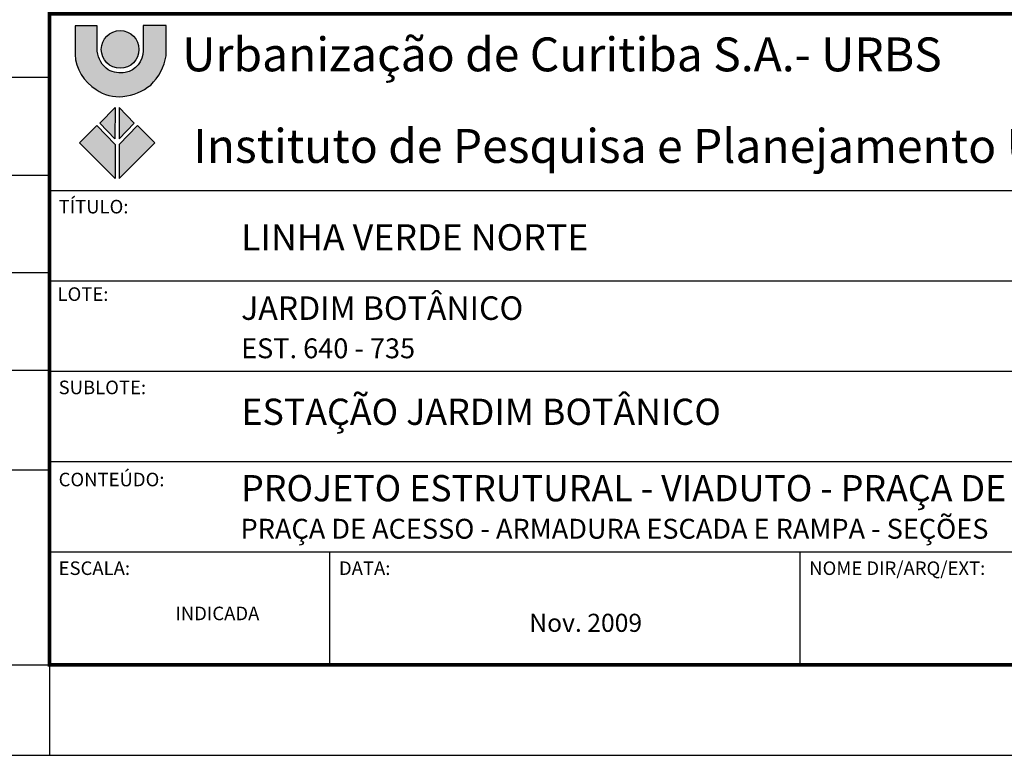
# Model space of a CAD drawing. Extents: x -3241 to 5251432, y 2149 to 1282735.
# Drawn here: x 5250490 to 5251034, y 1273991 to 1274398 of the extents above; entities that cross this region are included whole.
import ezdxf
from ezdxf.enums import TextEntityAlignment as Align

# ---------------------------------------------------------------- set-up
doc = ezdxf.new("R2010")
doc.units = 0
doc.header["$LTSCALE"] = 18
doc.header["$MEASUREMENT"] = 0
for name, color, linetype in [('01', 9, 'CONTINUOUS'), ('FORMATO', 7, 'CONTINUOUS'), ('TEXTO', 2, 'CONTINUOUS')]:
    doc.layers.add(name, color=color, linetype=linetype)
doc.styles.add('ARIAL', font='ARIAL.TTF')
doc.styles.add('REGUA80', font='ARIAL.TTF')
doc.styles.add('ROMANS', font='romans')
doc.styles.add('T15', font='romans.shx', dxfattribs={"height": 37.5})

msp = doc.modelspace()

# ---------------------------------------------------------------- hatches: boundary and pattern name
at = {"layer": '01'}
h = msp.add_hatch(color=256, dxfattribs=at)
edge = h.paths.add_edge_path()
edge.add_line((5250571.023205282, 1274395.093372897), (5250558.284636095, 1274395.093372897))
edge.add_line((5250558.284636096, 1274395.093372897), (5250558.284636096, 1274381.207947349))
edge.add_arc((5250546.042181249, 1274381.20794735), 12.24245484664061, 281.30074045277354, 359.99999999708854, ccw=False)
edge.add_arc((5250545.719283233, 1274382.823785382), 13.89023992822529, 241.2208179015782, 281.3007404559206, ccw=False)
edge.add_arc((5250547.126176763, 1274382.375600698), 14.24859991000702, 185.8687899961537, 235.3845309373388, ccw=False)
edge.add_line((5250532.952258576, 1274380.91867153), (5250532.952258576, 1274394.948731981))
edge.add_line((5250532.952258576, 1274394.948731981), (5250520.647961229, 1274394.948731981))
edge.add_line((5250520.647961228, 1274394.948731981), (5250520.647961228, 1274379.182992588))
edge.add_arc((5250544.758024163, 1274380.531185533), 24.14772782056976, 183.200547612409, 239.1444176292443)
edge.add_arc((5250544.835662774, 1274377.054634475), 21.28358482588354, 234.1587330314673, 276.2111488853844)
edge.add_arc((5250544.156519811, 1274384.765114867), 29.0227184199447, 275.8971316536109, 309.1563084729981)
edge.add_arc((5250542.920084631, 1274382.924876823), 28.45562079304648, 313.4304522801344, 350.9721861864436)
edge.add_line((5250571.023205282, 1274378.459794029), (5250571.023205282, 1274395.093372897))
h = msp.add_hatch(color=10, dxfattribs=at)
edge = h.paths.add_edge_path()
edge.add_arc((5250545.597779118, 1274381.951167371), 10.41806286685057, 0, 360)
h = msp.add_hatch(color=90, dxfattribs=at)
h.paths.add_polyline_path([(5250545.085927634, 1274332.55845384), (5250553.414298644, 1274341.093488753), (5250544.979150011, 1274349.841896822)])
h.paths.add_polyline_path([(5250564.732332429, 1274330.211321956), (5250555.122678361, 1274339.813234293), (5250544.979150011, 1274329.357817689), (5250544.979150011, 1274310.58074321)])
h.paths.add_polyline_path([(5250542.73690293, 1274332.55845384), (5250534.40853192, 1274341.093488753), (5250542.843680553, 1274349.841896822)])
h.paths.add_polyline_path([(5250523.090498135, 1274330.211321956), (5250532.700152203, 1274339.813234293), (5250542.843680553, 1274329.357817689), (5250542.843680553, 1274310.58074321)])

# ---------------------------------------------------------------- linework, layer by layer
at = {"layer": '01', "const_width": 1.999994277330718}
for points in [[(5250506.620853802, 1274041.469282114), (5251381.618350134, 1274041.469282114), (5251381.618350134, 1274401.705585094), (5250506.620853802, 1274401.905584522)], [(5250506.620853802, 1274041.469282114), (5251381.618350134, 1274041.469282114), (5251381.618350134, 1274401.705585094), (5250506.620853802, 1274401.705585094)]]:
    msp.add_lwpolyline(points, close=True, dxfattribs=at)
at = {"layer": '01'}
msp.add_lwpolyline([(5250571.023205282, 1274395.093372897), (5250558.284636096, 1274395.093372897), (5250558.284636096, 1274381.20794735, -0.35755599975188), (5250548.441198219, 1274369.202847673, -0.1766865731356591), (5250539.032032181, 1274370.64924479, -0.219478868765224), (5250532.952258576, 1274380.91867153), (5250532.952258576, 1274394.948731981), (5250520.647961228, 1274394.948731981), (5250520.647961228, 1274379.182992588, 0.2490678805697258), (5250532.3732366, 1274359.801260402, 0.1855756184958656), (5250547.138393416, 1274355.895985779, 0.1461479358769509), (5250562.482572207, 1274362.260137905, 0.165287736020508), (5250571.023205282, 1274378.459794029)], format="xyb", close=True, dxfattribs=at)
at = {"layer": '01', "color": 90}
for points in [[(5250542.73690293, 1274332.558506805), (5250534.40853192, 1274341.093541717), (5250542.843680553, 1274349.841949786)], [(5250545.085927634, 1274332.55841601), (5250553.414298644, 1274341.093450923), (5250544.979150011, 1274349.841858992)], [(5250523.090506751, 1274330.211321956), (5250532.700160818, 1274339.813234293), (5250542.843689169, 1274329.357817689), (5250542.843689169, 1274310.58074321)], [(5250564.732332429, 1274330.211321956), (5250555.122678361, 1274339.813234293), (5250544.979150011, 1274329.357817689), (5250544.979150011, 1274310.58074321)]]:
    msp.add_lwpolyline(points, close=True, dxfattribs=at)
at = {"layer": '01'}
msp.add_circle((5250545.597779118, 1274381.951167371), 10.41806286685057, dxfattribs=at)
at = {"layer": 'FORMATO', "color": 2}
for p, q in [((5250506.620853802, 1274303.968531013), (5251381.618350134, 1274303.968531013)), ((5250506.620853802, 1274253.96867408), (5251381.618350134, 1274253.96867408)), ((5250506.620853802, 1274203.968817147), (5251231.618779334, 1274203.968817147)), ((5250506.620853802, 1274153.968960213), (5251231.618779334, 1274153.968960213)), ((5250506.620853802, 1274103.96910328), (5251381.618350134, 1274103.96910328)), ((5250661.620410295, 1274041.469282114), (5250661.620410295, 1274103.96910328)), ((5250921.619666348, 1274041.469282114), (5250921.619666348, 1274103.96910328))]:
    msp.add_line(p, q, dxfattribs=at)
at = {"layer": 'TEXTO'}
for p, q in [((5250077.563197256, 1274312.468506693), (5250506.620853802, 1274312.468506693)), ((5249581.623500537, 1274258.468661204), (5250506.620853802, 1274258.468661204)), ((5250077.563197256, 1274204.468815717), (5250506.620853802, 1274204.468815717)), ((5249581.623500537, 1274149.46897309), (5250506.620853802, 1274149.46897309)), ((5245611.634860036, 1274041.469282114), (5251381.618350134, 1274041.469282114)), ((5250506.620853802, 1274041.469282114), (5250506.620853802, 1273991.469425181)), ((5245486.635217703, 1273991.469425181), (5251431.618207067, 1273991.469425181))]:
    msp.add_line(p, q, dxfattribs=at)
msp.add_lwpolyline([(5250506.420854375, 1274366.46835218), (5245611.634860036, 1274366.46835218)], dxfattribs=at)
msp.add_lwpolyline([(5250506.620853802, 1274366.468352181), (5249581.623500537, 1274366.468352181), (5249581.623500537, 1274041.469282114), (5250506.620853802, 1274041.469282114)], close=True, dxfattribs=at)

# ---------------------------------------------------------------- texts
at = {"layer": '01', "style": 'ARIAL'}
for s, p in [('Urbanização de Curitiba S.A.- URBS', (5250579.888672071, 1274379.2015846)), ('Instituto de Pesquisa e Planejamento Urbano de Curitiba - IPPUC', (5250586.005942058, 1274328.560572594))]:
    msp.add_text(s, height=18.7499463499755, dxfattribs=at).set_placement(p, align=Align.MIDDLE_LEFT)
at = {"layer": 'FORMATO', "color": 2}
for s, height, style, p in [('TÍTULO:', 7.499978539989796, 'T15', (5250511.584934321, 1274291.229153447)), ('LOTE:', 7.499978539989796, 'T15', (5250510.97386611, 1274242.837018576)), ('JARDIM BOTÂNICO', 12.99996280264898, 'ARIAL', (5250612.482526407, 1274232.335968361)), ('EST. 640 - 735', 10.99996852531837, 'ROMANS', (5250612.482526407, 1274211.10770282)), ('SUBLOTE:', 7.499978539989796, 'T15', (5250511.584934321, 1274191.22943958)), ('CONTEÚDO:', 7.499978539989796, 'T15', (5250511.584934321, 1274140.286376371)), ('PRAÇA DE ACESSO - ARMADURA ESCADA E RAMPA - SEÇÕES', 10.99996852531837, 'ROMANS', (5250612.174683978, 1274111.291220886)), ('ESCALA:', 7.499978539989796, 'T15', (5250511.584934321, 1274091.229725713)), ('DATA:', 7.499978539989796, 'T15', (5250666.584490814, 1274091.229725713)), ('NOME DIR/ARQ/EXT:', 7.499978539989796, 'T15', (5250926.583746867, 1274091.229725713)), ('INDICADA', 7.499978539989796, 'T15', (5250576.138455504, 1274066.205487527)), ('Nov. 2009', 9.99997138665306, 'ROMANS', (5250771.812987518, 1274059.762566279))]:
    msp.add_text(s, height=height, dxfattribs=dict(at, style=style)).set_placement(p)
at = {"layer": 'FORMATO', "color": 7, "style": 'REGUA80'}
for s, p in [('LINHA VERDE NORTE', (5250612.482526407, 1274270.749678808)), ('ESTAÇÃO JARDIM BOTÂNICO', (5250612.665080145, 1274174.25823933)), ('PROJETO ESTRUTURAL - VIADUTO - PRAÇA DE ACESSO', (5250612.482526407, 1274131.989328412))]:
    msp.add_text(s, height=14.49995851064694, dxfattribs=at).set_placement(p)

doc.saveas('drawing.dxf')
